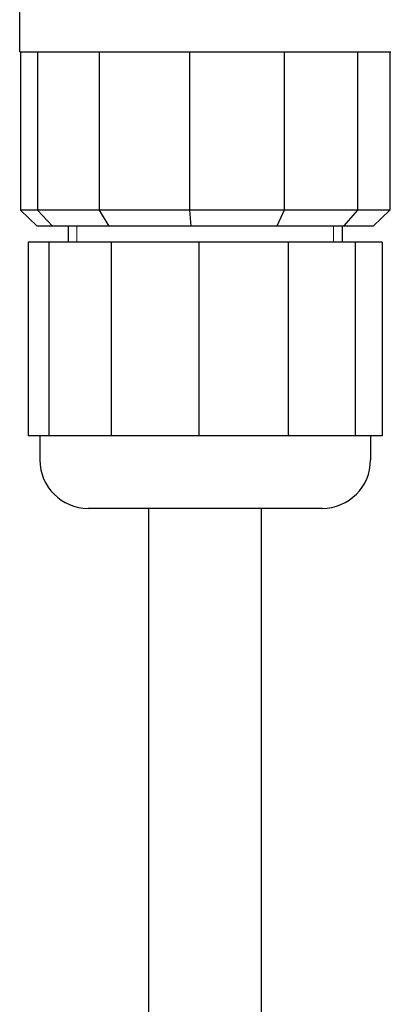
# Model space of a CAD drawing. Units: millimetres. Extents: x 0 to 420, y 0 to 297.
# Drawn here: x 323 to 332, y 202 to 226 of the extents above; entities that cross this region are included whole.
import ezdxf

# ---------------------------------------------------------------- set-up
doc = ezdxf.new("R2010")
doc.units = ezdxf.units.MM
doc.linetypes.add('K5LT_BASIC', pattern=[0])
doc.linetypes.add('K5LT_THIN', pattern=[0])
doc.layers.add('Системный слой', color=7, linetype='Continuous')

# ---------------------------------------------------------------- blocks, each defined once
blk = doc.blocks.new('U32')
at = {"layer": 'Системный слой', "color": 5, "linetype": 'K5LT_BASIC', "lineweight": 30, "true_color": 0x0000ff}
for p, q in [((324.711, 214.378), (324.637, 214.378)), ((330.437, 214.378), (324.711, 214.378))]:
    blk.add_line(p, q, dxfattribs=at)

msp = doc.modelspace()

# ---------------------------------------------------------------- linework, layer by layer
at = {"layer": 'Системный слой', "color": 5, "linetype": 'K5LT_BASIC', "lineweight": 30, "true_color": 0x0000ff}
for p, q in [((322.9371, 225.6977), (322.9371, 227.2977)), ((322.9371, 225.6977), (332.1371, 225.6977)), ((322.9569, 225.6977), (322.9569, 221.7777)), ((323.3765, 225.6977), (323.3765, 221.7777)), ((324.911, 225.6977), (324.911, 221.7777)), ((327.1491, 225.6977), (327.1491, 221.7777)), ((329.4912, 225.6977), (329.4912, 221.7777)), ((331.3097, 225.6977), (331.3097, 221.7777)), ((332.1173, 225.6977), (332.1173, 221.7777)), ((322.9569, 221.7777), (323.3695, 221.3777)), ((323.3765, 221.7777), (322.9569, 221.7777)), ((323.3765, 221.7777), (323.7513, 221.3777)), ((324.911, 221.7777), (323.3765, 221.7777)), ((324.911, 221.7777), (325.1476, 221.3777)), ((327.1491, 221.7777), (324.911, 221.7777)), ((327.1491, 221.7777), (327.1841, 221.3777)), ((329.4912, 221.7777), (327.1491, 221.7777)), ((329.4912, 221.7777), (329.3152, 221.3777)), ((331.3097, 221.7777), (329.4912, 221.7777)), ((331.3097, 221.7777), (330.9698, 221.3777)), ((332.1173, 221.7777), (331.3097, 221.7777)), ((332.1173, 221.7777), (331.7047, 221.3777)), ((323.7513, 221.3777), (323.3695, 221.3777)), ((325.1476, 221.3777), (323.7513, 221.3777)), ((324.1371, 221.3777), (324.1371, 220.9777)), ((327.1841, 221.3777), (325.1476, 221.3777)), ((329.3152, 221.3777), (327.1841, 221.3777)), ((330.9698, 221.3777), (329.3152, 221.3777)), ((330.9371, 221.3777), (330.9371, 220.9777)), ((331.7047, 221.3777), (330.9698, 221.3777)), ((323.1503, 220.9777), (323.1503, 216.1777)), ((323.6599, 220.9777), (323.1503, 220.9777)), ((323.6599, 220.9777), (323.6599, 216.1777)), ((325.2083, 220.9777), (323.6599, 220.9777)), ((325.2083, 220.9777), (325.2083, 216.1777)), ((327.3808, 220.9777), (325.2083, 220.9777)), ((327.3808, 220.9777), (327.3808, 216.1777)), ((329.5951, 220.9777), (327.3808, 220.9777)), ((331.258, 220.9777), (329.5951, 220.9777)), ((329.5951, 220.9777), (329.5951, 216.1777)), ((331.9239, 220.9777), (331.258, 220.9777)), ((331.258, 220.9777), (331.258, 216.1777)), ((331.9239, 220.9777), (331.9239, 216.1777)), ((323.6599, 216.1777), (323.1503, 216.1777)), ((323.4371, 216.1777), (323.4371, 215.5777)), ((325.2083, 216.1777), (323.6599, 216.1777)), ((327.3808, 216.1777), (325.2083, 216.1777)), ((329.5951, 216.1777), (327.3808, 216.1777)), ((331.258, 216.1777), (329.5951, 216.1777)), ((331.9239, 216.1777), (331.258, 216.1777)), ((331.6371, 216.1777), (331.6371, 215.5777)), ((326.1371, 188.3777), (326.1371, 214.3777)), ((328.9371, 188.3777), (328.9371, 214.3777))]:
    msp.add_line(p, q, dxfattribs=at)
at = {"layer": 'Системный слой', "color": 7, "linetype": 'K5LT_THIN', "lineweight": 18}
for p, q in [((324.3536, 221.3777), (324.3536, 220.9777)), ((330.7206, 221.3777), (330.7206, 220.9777))]:
    msp.add_line(p, q, dxfattribs=at)
at = {"layer": 'Системный слой', "color": 5, "linetype": 'K5LT_BASIC', "lineweight": 30, "true_color": 0x0000ff}
for centre, start, end in [((324.6371, 215.5777), 180, 270), ((330.4371, 215.5777), 270, 0)]:
    msp.add_arc(centre, 1.2, start, end, dxfattribs=at)

# ---------------------------------------------------------------- block references
at = {"layer": 'Системный слой'}
msp.add_blockref('U32', (0, 0), dxfattribs=at)

doc.saveas('drawing.dxf')
